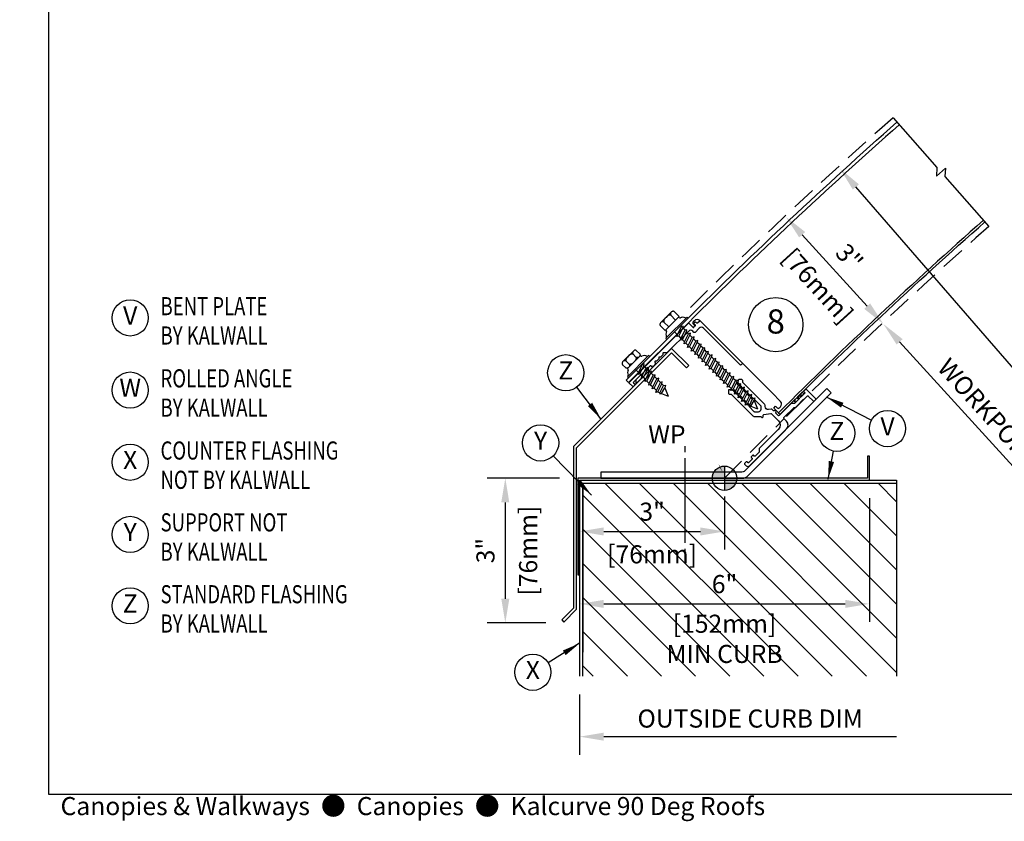
# Model space of a CAD drawing. Units: inches. Extents: x -24 to 80, y 0 to 45.
# Drawn here: x 0 to 21, y 0 to 17 of the extents above; entities that cross this region are included whole.
import ezdxf
from ezdxf.enums import TextEntityAlignment as Align

# ---------------------------------------------------------------- set-up
doc = ezdxf.new("R2010")
doc.units = ezdxf.units.IN
doc.header["$MEASUREMENT"] = 0
doc.linetypes.add('DASHED', pattern=[0.75, 0.5, -0.25])
for name, color, linetype in [('CONDITION', 134, 'Continuous'), ('DASHED', 103, 'DASHED'), ('DETAILS', 1, 'Continuous'), ('HATCH', 96, 'Continuous'), ('TAG', 120, 'Continuous'), ('TEXT', 30, 'Continuous')]:
    doc.layers.add(name, color=color, linetype=linetype)
doc.layers.add('FORMAT', color=252, linetype='Continuous', plot=False)
doc.styles.add('ARIAL', font='arial.ttf')
doc.styles.add('ROMAND', font='romand')
doc.styles.add('ROMANS', font='romans')
doc.dimstyles.new('ARCHITECTURAL', dxfattribs={"dimscale": 4, "dimtxt": 0.09375, "dimasz": 0.125, "dimexe": 0.09375, "dimexo": 0.09375, "dimgap": 0.046875, "dimtad": 1, "dimdec": 4, "dimzin": 7, "dimdsep": 46, "dimlunit": 4, "dimtxsty": 'ROMANS', "dimcen": 0, "dimclrd": 40, "dimclre": 40, "dimclrt": 256, "dimadec": 0, "dimazin": 0, "dimtfac": 1, "dimtdec": 4, "dimtofl": 0, "dimtmove": 0, "dimatfit": 3, "dimfxl": 1, "dimfrac": 2, "dimtolj": 1, "dimtzin": 7, "dimarcsym": 0})
doc.dimstyles.new('METRIC', dxfattribs={"dimscale": 4, "dimtxt": 0.09375, "dimasz": 0.125, "dimexe": 0.09375, "dimexo": 0.09375, "dimgap": 0.046875, "dimtad": 1, "dimdec": 4, "dimzin": 7, "dimdsep": 46, "dimlunit": 4, "dimtxsty": 'ROMANS', "dimcen": 0, "dimclrd": 40, "dimclre": 40, "dimclrt": 256, "dimadec": 0, "dimazin": 0, "dimtfac": 1, "dimtdec": 4, "dimtofl": 0, "dimtmove": 0, "dimatfit": 3, "dimfxl": 1, "dimfrac": 2, "dimtolj": 1, "dimtzin": 7, "dimarcsym": 0})

# ---------------------------------------------------------------- blocks, each defined once
blk = doc.blocks.new('KALWALLFORMAT')
at = {"layer": 'FORMAT', "char_height": 1.125, "attachment_point": 4, "style": 'ROMANS'}
for insert in [(-5.95, 11.134), (20.078, 9.2)]:
    blk.add_mtext('\\A1;', dxfattribs=dict(at, insert=insert))
blk = doc.blocks.new('*D41')
at = {"layer": 'DEFPOINTS', "color": 0, "transparency": 16777216}
for p in [(12, 7.5), (18, 7.5), (18, 4.938)]:
    blk.add_point(p, dxfattribs=at)
at = {"layer": 'TEXT', "color": 40, "lineweight": -2, "transparency": 16777216}
for p, q in [((12, 7.125), (12, 4.563)), ((18, 7.125), (18, 4.563)), ((12.5, 4.938), (17.5, 4.938))]:
    blk.add_line(p, q, dxfattribs=at)
at = {"layer": 'TEXT', "color": 40, "transparency": 16777216}
for points in [[(12.5, 5.021), (12.5, 4.854), (12, 4.938)], [(17.5, 5.021), (17.5, 4.854), (18, 4.938)]]:
    blk.add_solid(points, dxfattribs=at)
at = {"layer": 'TEXT', "transparency": 16777216, "char_height": 0.375, "attachment_point": 5, "style": 'ROMANS'}
for s, insert in [('\\A1;6"', (15, 5.348)), ('\\A1;[152mm]\\PMIN CURB', (15, 4.214))]:
    blk.add_mtext(s, dxfattribs=dict(at, insert=insert))
blk = doc.blocks.new('*D42')
at = {"layer": 'DEFPOINTS', "color": 0, "transparency": 16777216}
for p in [(12, 3.438), (18.562, 3.438), (18.562, 2.188)]:
    blk.add_point(p, dxfattribs=at)
at = {"layer": 'TEXT', "color": 40, "lineweight": -2, "transparency": 16777216}
for p, q in [((12, 3.063), (12, 1.813)), ((12.5, 2.188), (18.562, 2.188))]:
    blk.add_line(p, q, dxfattribs=at)
at = {"layer": 'TEXT', "color": 40, "transparency": 16777216}
blk.add_solid([(12.5, 2.271), (12.5, 2.104), (12, 2.188)], dxfattribs=at)
at = {"layer": 'TEXT', "transparency": 16777216, "insert": (15.531, 2.563), "char_height": 0.375, "attachment_point": 5, "style": 'ROMANS'}
blk.add_mtext('\\A1;OUTSIDE CURB DIM', dxfattribs=at)
blk = doc.blocks.new('_NONE')
at = {"color": 0, "linetype": 'ByBlock'}
blk.add_circle((0, 0), 0.25, dxfattribs=at)
blk = doc.blocks.new('*D38')
at = {"layer": 'DEFPOINTS', "color": 0, "transparency": 16777216}
for p in [(12, 7.5), (15, 7.54), (15, 6.438)]:
    blk.add_point(p, dxfattribs=at)
at = {"layer": 'TEXT', "color": 40, "lineweight": -2, "transparency": 16777216}
for p, q in [((15, 7.165), (15, 6.063)), ((12, 7.125), (12, 6.063)), ((12.5, 6.438), (14.5, 6.438))]:
    blk.add_line(p, q, dxfattribs=at)
at = {"layer": 'TEXT', "color": 40, "transparency": 16777216}
for points in [[(12.5, 6.521), (12.5, 6.354), (12, 6.438)], [(14.5, 6.521), (14.5, 6.354), (15, 6.438)]]:
    blk.add_solid(points, dxfattribs=at)
at = {"layer": 'TEXT', "transparency": 16777216, "char_height": 0.375, "attachment_point": 5, "style": 'ROMANS'}
for s, insert in [('\\A1;3"', (13.5, 6.848)), ('\\A1;[76mm]', (13.5, 5.964))]:
    blk.add_mtext(s, dxfattribs=dict(at, insert=insert))
blk = doc.blocks.new('*D39')
at = {"layer": 'DEFPOINTS', "color": 0, "transparency": 16777216}
for p in [(11.96, 7.54), (10.46, 4.543), (11.676, 4.543)]:
    blk.add_point(p, dxfattribs=at)
at = {"layer": 'TEXT', "color": 40, "lineweight": -2, "transparency": 16777216}
for p, q in [((11.585, 7.54), (10.085, 7.54)), ((10.46, 7.04), (10.46, 5.043)), ((11.301, 4.543), (10.085, 4.543))]:
    blk.add_line(p, q, dxfattribs=at)
at = {"layer": 'TEXT', "color": 40, "transparency": 16777216}
for points in [[(10.377, 7.04), (10.543, 7.04), (10.46, 7.54)], [(10.377, 5.043), (10.543, 5.043), (10.46, 4.543)]]:
    blk.add_solid(points, dxfattribs=at)
at = {"layer": 'TEXT', "transparency": 16777216, "char_height": 0.375, "attachment_point": 5, "rotation": 90, "style": 'ROMANS'}
for s, insert in [('\\A1;[76mm]', (10.933, 6.041)), ('\\A1;3"', (10.049, 6.041))]:
    blk.add_mtext(s, dxfattribs=dict(at, insert=insert))
blk = doc.blocks.new('TARGET')
at = {"linetype": 'Continuous'}
h = blk.add_hatch(color=225, dxfattribs=at)
h.paths.add_polyline_path([(0, 0), (0, 0.168, 0.414214), (-0.168, 0)])
h.paths.add_polyline_path([(0.168, 0), (0, 0), (0, -0.168, 0.414214)])
for p, q in [((0, 0.168), (0, -0.168)), ((-0.168, 0), (0.168, 0))]:
    blk.add_line(p, q)
blk.add_circle((0, 0), 0.168)
blk = doc.blocks.new('WPLEAD_R')
at = {"style": 'ROMAND'}
blk.add_text('WP', height=0.125, dxfattribs=at).set_placement((0, 0), align=Align.MIDDLE_RIGHT)
blk = doc.blocks.new('*D40')
at = {"layer": 'DEFPOINTS', "color": 0, "transparency": 16777216}
for p in [(16.271, 12.954), (18.29, 10.735), (18.29, 10.735)]:
    blk.add_point(p, dxfattribs=at)
at = {"layer": 'TEXT', "color": 40, "lineweight": -2, "transparency": 16777216}
blk.add_line((16.608, 12.584), (17.954, 11.105), dxfattribs=at)
at = {"layer": 'TEXT', "color": 40, "transparency": 16777216}
for points in [[(16.67, 12.641), (16.546, 12.528), (16.271, 12.954)], [(18.015, 11.161), (17.892, 11.049), (18.29, 10.735)]]:
    blk.add_solid(points, dxfattribs=at)
at = {"layer": 'TEXT', "transparency": 16777216, "char_height": 0.375, "attachment_point": 5, "rotation": 312.2856, "style": 'ROMANS'}
for s, insert in [('\\A1;[76mm]', (16.931, 11.526)), ('\\A1;3"', (17.585, 12.121))]:
    blk.add_mtext(s, dxfattribs=dict(at, insert=insert))
blk = doc.blocks.new('fastener3')
for p, q in [((0, 1.125), (0, 1)), ((0, 0.875), (0, -0.875)), ((0, -1), (0, -1.125))]:
    blk.add_line(p, q)
blk = doc.blocks.new('14FOAM')
at = {"linetype": 'Continuous'}
for p, q in [((-0.25, 0.0058), (-0.2058, 0.05)), ((-0.25, 0.05), (-0.25, 0)), ((0, 0.05), (-0.25, 0.05)), ((-0.25, 0), (0, 0)), ((-0.11742, 0.05), (-0.16742, 0)), ((-0.07902, 0), (-0.02902, 0.05)), ((0, 0), (0, 0.05))]:
    blk.add_line(p, q, dxfattribs=at)
blk = doc.blocks.new('12FOAM')
at = {"linetype": 'Continuous'}
for p, q in [((0, -0.06), (0, 0)), ((0, 0), (0.5, 0)), ((0.5, -0.06), (0, -0.06)), ((0.028, -0.06), (0.088, 0)), ((0.265, 0), (0.205, -0.06)), ((0.382, -0.06), (0.442, 0)), ((0.5, 0), (0.5, -0.06))]:
    blk.add_line(p, q, dxfattribs=at)
blk = doc.blocks.new('KCPanel134Lap')
for points in [[(-1.12, 5.985, 0.015629), (-1.307, 0), (-1.307, -1.751), (-1.377, -1.751), (-1.377, 0, -0.015629), (-1.19, 5.989)], [(1.514, 5.82, 0.015629), (1.332, 0), (1.377, 0, -0.015629), (1.559, 5.817)]]:
    blk.add_lwpolyline(points, format="xyb")
blk.add_lwpolyline([(-1.312, 5.997), (0.06, 5.911), (0.177, 5.779), (0.192, 6.028), (0.309, 5.896), (1.682, 5.81)])
at = {"linetype": 'Continuous'}
blk.add_lwpolyline([(1.332, 0), (1.194, 0), (1.194, 0.052), (1.243, 0.052, 0.414214), (1.273, 0.082), (1.273, 0.116, 0.408369), (1.197, 0.194), (0.945, 0.199), (-0.92, 0.199), (-1.172, 0.194, 0.408369), (-1.248, 0.116), (-1.248, 0.082, 0.414214), (-1.218, 0.052), (-1.169, 0.052), (-1.169, 0), (-1.307, 0)], format="xyb", dxfattribs=at)
blk.add_lwpolyline([(-1.169, 0.149), (-1.169, 0.184, -0.414214), (-1.154, 0.199), (0.066, 0.199, -0.414214), (0.081, 0.184), (0.081, 0.154, -0.414214), (0.066, 0.139), (-1.009, 0.139, 0.414214), (-1.069, 0.079), (-1.069, -0.046, -0.414214), (-1.084, -0.061), (-1.119, -0.061, 0.414214), (-1.179, -0.121), (-1.179, -0.748, -0.19967), (-1.181, -0.753), (-1.234, -0.808, 0.407089), (-1.233, -0.82), (-1.211, -0.842, -0.198912), (-1.209, -0.847), (-1.209, -0.906, -0.198912), (-1.211, -0.911), (-1.233, -0.933, 0.414214), (-1.233, -0.945), (-1.211, -0.967, -0.198912), (-1.209, -0.972), (-1.209, -1.031, -0.198912), (-1.211, -1.036), (-1.229, -1.054, 0.27218), (-1.231, -1.062, 0.27218), (-1.225, -1.068, -0.839481), (-1.232, -1.186, 0.380082), (-1.239, -1.194), (-1.239, -1.675, 0.414214), (-1.224, -1.69), (-1.189, -1.69, -0.414214), (-1.179, -1.7), (-1.179, -1.74, -0.414214), (-1.189, -1.75), (-1.299, -1.75), (-1.299, -0.016, -0.414214), (-1.284, -0.001), (-1.169, -0.001, 0.792677), (-1.165, 0.018, -0.284915), (-1.169, 0.025), (-1.169, 0.041, -0.284915), (-1.165, 0.048, 0.792677), (-1.169, 0.067), (-1.204, 0.067, -0.414214), (-1.219, 0.082), (-1.219, 0.102, -0.414214), (-1.204, 0.117), (-1.199, 0.117, 0.415071), (-1.169, 0.147)], format="xyb", close=True)
at = {"rotation": 90}
blk.add_blockref('12FOAM', (-1.239, -1.684), dxfattribs=at)
blk = doc.blocks.new('1SHSCREW')
at = {"linetype": 'Continuous'}
for p, q in [((-0.205, 0.277), (-0.205, 0.193)), ((0.153, 0.32), (-0.153, 0.32)), ((-0.102, 0.277), (-0.102, 0.193)), ((0.102, 0.277), (0.102, 0.193)), ((0.204, 0.193), (0.204, 0.277)), ((-0.312, 0.031), (-0.312, 0)), ((-0.3, 0.031), (-0.312, 0.031)), ((-0.312, 0), (0.312, 0)), ((0.3, 0.031), (-0.3, 0.031)), ((-0.188, 0.15), (-0.188, 0.143)), ((0.188, 0.15), (-0.188, 0.15)), ((-0.153, 0.15), (0.153, 0.15)), ((-0.089, -0.002), (-0.082, 0)), ((0.188, 0.143), (0.188, 0.15)), ((0.312, 0.031), (0.3, 0.031)), ((0.312, 0), (0.312, 0.031)), ((-0.124, -0.088), (-0.089, -0.067)), ((-0.089, -0.108), (-0.124, -0.088)), ((-0.124, -0.193), (-0.089, -0.173)), ((-0.089, -0.213), (-0.124, -0.193)), ((-0.089, -0.002), (-0.093, 0)), ((-0.089, -0.002), (-0.089, -0.067)), ((-0.089, -0.067), (0.089, -0.008)), ((-0.089, -0.108), (0.089, -0.048)), ((-0.089, -0.108), (-0.089, -0.173)), ((-0.089, -0.173), (0.089, -0.113)), ((-0.089, -0.213), (0.089, -0.154)), ((0.089, -0.008), (0.089, 0)), ((0.124, -0.028), (0.089, -0.008)), ((0.089, -0.048), (0.124, -0.028)), ((0.089, -0.113), (0.089, -0.048)), ((0.124, -0.134), (0.089, -0.113)), ((0.089, -0.154), (0.124, -0.134)), ((0.089, -0.219), (0.089, -0.154)), ((-0.124, -0.299), (-0.089, -0.278)), ((-0.089, -0.319), (-0.124, -0.299)), ((-0.124, -0.404), (-0.089, -0.384)), ((-0.089, -0.424), (-0.124, -0.404)), ((-0.089, -0.213), (-0.089, -0.278)), ((-0.089, -0.278), (0.089, -0.219)), ((-0.089, -0.319), (0.089, -0.259)), ((-0.089, -0.319), (-0.089, -0.384)), ((-0.089, -0.384), (0.089, -0.324)), ((-0.089, -0.424), (0.089, -0.365)), ((0.124, -0.239), (0.089, -0.219)), ((0.089, -0.259), (0.124, -0.239)), ((0.089, -0.324), (0.089, -0.259)), ((0.124, -0.344), (0.089, -0.324)), ((0.089, -0.365), (0.124, -0.344)), ((0.089, -0.43), (0.089, -0.365)), ((-0.124, -0.509), (-0.089, -0.489)), ((-0.089, -0.53), (-0.124, -0.509)), ((-0.124, -0.615), (-0.089, -0.595)), ((-0.089, -0.424), (-0.089, -0.489)), ((-0.089, -0.489), (0.089, -0.43)), ((-0.089, -0.53), (0.089, -0.47)), ((-0.089, -0.53), (-0.089, -0.595)), ((-0.089, -0.595), (0.089, -0.535)), ((-0.089, -0.635), (0.089, -0.576)), ((0.124, -0.45), (0.089, -0.43)), ((0.089, -0.47), (0.124, -0.45)), ((0.089, -0.535), (0.089, -0.47)), ((0.124, -0.555), (0.089, -0.535)), ((0.089, -0.576), (0.124, -0.555)), ((0.089, -0.628), (0.089, -0.576)), ((-0.089, -0.635), (-0.124, -0.615)), ((-0.07, -0.681), (-0.091, -0.694)), ((-0.091, -0.694), (-0.056, -0.714)), ((-0.089, -0.635), (-0.07, -0.681)), ((-0.089, -0.635), (-0.089, -0.635)), ((-0.07, -0.681), (0.089, -0.628)), ((-0.056, -0.714), (0.071, -0.679)), ((-0.056, -0.714), (0, -0.85)), ((0.071, -0.679), (0, -0.85)), ((0.124, -0.648), (0.071, -0.679)), ((0.089, -0.628), (0.124, -0.648))]:
    blk.add_line(p, q, dxfattribs=at)
for points in [[(-0.102, 0.277, 0.115619), (-0.106, 0.293, 0.104014), (-0.117, 0.307, 0.090939), (-0.133, 0.317, 0.083452), (-0.153, 0.32, 0.083452), (-0.173, 0.317, 0.090939), (-0.19, 0.307, 0.104014), (-0.201, 0.293, 0.115619), (-0.205, 0.277, 0.115619)], [(0.102, 0.277, 0.197891), (0.097, 0.291, 0.09878), (0.072, 0.307, 0.056122), (0.042, 0.316, 0.042835), (0, 0.32, 0.042835), (-0.042, 0.316, 0.056122), (-0.072, 0.307, 0.09878), (-0.097, 0.291, 0.197891), (-0.102, 0.277, 0.197891)], [(0.204, 0.277, 0.115619), (0.201, 0.293, 0.104014), (0.19, 0.307, 0.090939), (0.173, 0.317, 0.083452), (0.153, 0.32, 0.083452), (0.133, 0.317, 0.090939), (0.117, 0.307, 0.104014), (0.106, 0.293, 0.115619), (0.102, 0.277, 0.115619)], [(-0.102, 0.193, -0.115619), (-0.106, 0.177, -0.104014), (-0.117, 0.163, -0.090939), (-0.133, 0.153, -0.083452), (-0.153, 0.15, -0.083452), (-0.173, 0.153, -0.090939), (-0.19, 0.163, -0.104014), (-0.201, 0.177, -0.115619), (-0.205, 0.193, -0.115619)], [(0.102, 0.193, -0.197891), (0.097, 0.179, -0.09878), (0.072, 0.163, -0.056122), (0.042, 0.154, -0.042835), (0, 0.15, -0.042835), (-0.042, 0.154, -0.056122), (-0.072, 0.163, -0.09878), (-0.097, 0.179, -0.197891), (-0.102, 0.193, -0.197891)], [(0.204, 0.193, -0.115619), (0.201, 0.177, -0.104014), (0.19, 0.163, -0.090939), (0.173, 0.153, -0.083452), (0.153, 0.15, -0.083452), (0.133, 0.153, -0.090939), (0.117, 0.163, -0.104014), (0.106, 0.177, -0.115619), (0.102, 0.193, -0.115619)]]:
    blk.add_lwpolyline(points, format="xyb")
for centre, radius, start, end in [((-0.3, 0.056), 0.025, 270, 339.282), ((-0.159, 0.003), 0.125, 110.716, 159.284), ((-0.213, 0.143), 0.025, 290.714, 0), ((0.213, 0.143), 0.025, 180, 249.286), ((0.159, 0.003), 0.125, 20.7156, 69.2844), ((0.3, 0.056), 0.025, 200.718, 270)]:
    blk.add_arc(centre, radius, start, end, dxfattribs=at)
blk = doc.blocks.new('238SHSCREW')
at = {"linetype": 'Continuous'}
for p, q in [((-0.204, 0.294), (-0.204, 0.156)), ((0.153, 0.336), (-0.153, 0.336)), ((-0.102, 0.294), (-0.102, 0.156)), ((0.102, 0.294), (0.102, 0.156)), ((0.204, 0.156), (0.204, 0.294)), ((-0.312, 0.031), (-0.312, 0)), ((-0.3, 0.031), (-0.312, 0.031)), ((-0.312, 0), (0.312, 0)), ((0.3, 0.031), (-0.3, 0.031)), ((-0.204, 0.156), (0.204, 0.156)), ((-0.188, 0.156), (-0.188, 0.143)), ((-0.089, 0), (-0.089, -0.085)), ((0.089, -0.025), (0.089, 0)), ((0.188, 0.143), (0.188, 0.156)), ((0.312, 0.031), (0.3, 0.031)), ((0.312, 0), (0.312, 0.031)), ((-0.124, -0.105), (-0.089, -0.085)), ((-0.089, -0.125), (-0.124, -0.105)), ((-0.124, -0.211), (-0.089, -0.19)), ((-0.089, -0.085), (0.089, -0.025)), ((-0.089, -0.125), (0.089, -0.066)), ((-0.089, -0.125), (-0.089, -0.19)), ((-0.089, -0.19), (0.089, -0.131)), ((-0.089, -0.231), (0.089, -0.171)), ((0.124, -0.046), (0.089, -0.025)), ((0.089, -0.066), (0.124, -0.046)), ((0.089, -0.131), (0.089, -0.066)), ((0.124, -0.151), (0.089, -0.131)), ((0.089, -0.171), (0.124, -0.151)), ((0.089, -0.236), (0.089, -0.171)), ((-0.089, -0.231), (-0.124, -0.211)), ((-0.124, -0.316), (-0.089, -0.296)), ((-0.089, -0.336), (-0.124, -0.316)), ((-0.124, -0.421), (-0.089, -0.401)), ((-0.089, -0.231), (-0.089, -0.296)), ((-0.089, -0.296), (0.089, -0.236)), ((-0.089, -0.336), (0.089, -0.277)), ((-0.089, -0.336), (-0.089, -0.401)), ((-0.089, -0.401), (0.089, -0.342)), ((-0.089, -0.442), (0.089, -0.382)), ((0.124, -0.256), (0.089, -0.236)), ((0.089, -0.277), (0.124, -0.256)), ((0.089, -0.342), (0.089, -0.277)), ((0.124, -0.362), (0.089, -0.342)), ((0.089, -0.382), (0.124, -0.362)), ((0.089, -0.447), (0.089, -0.382)), ((-0.089, -0.442), (-0.124, -0.421)), ((-0.124, -0.527), (-0.089, -0.507)), ((-0.089, -0.547), (-0.124, -0.527)), ((-0.089, -0.442), (-0.089, -0.507)), ((-0.089, -0.507), (0.089, -0.447)), ((-0.089, -0.547), (0.089, -0.488)), ((-0.089, -0.547), (-0.089, -0.612)), ((-0.089, -0.612), (0.089, -0.553)), ((-0.089, -0.653), (0.089, -0.593)), ((0.124, -0.467), (0.089, -0.447)), ((0.089, -0.488), (0.124, -0.467)), ((0.089, -0.553), (0.089, -0.488)), ((0.124, -0.573), (0.089, -0.553)), ((0.089, -0.593), (0.124, -0.573)), ((0.089, -0.658), (0.089, -0.593)), ((-0.124, -0.632), (-0.089, -0.612)), ((-0.089, -0.653), (-0.124, -0.632)), ((-0.124, -0.738), (-0.089, -0.718)), ((-0.089, -0.758), (-0.124, -0.738)), ((-0.089, -0.653), (-0.089, -0.718)), ((-0.089, -0.718), (0.089, -0.658)), ((-0.089, -0.758), (0.089, -0.698)), ((-0.089, -0.758), (-0.089, -0.823)), ((-0.089, -0.823), (0.089, -0.763)), ((-0.089, -0.863), (0.089, -0.804)), ((0.124, -0.678), (0.089, -0.658)), ((0.089, -0.698), (0.124, -0.678)), ((0.089, -0.763), (0.089, -0.698)), ((0.124, -0.784), (0.089, -0.763)), ((0.089, -0.804), (0.124, -0.784)), ((0.089, -0.869), (0.089, -0.804)), ((-0.124, -0.843), (-0.089, -0.823)), ((-0.089, -0.863), (-0.124, -0.843)), ((-0.124, -0.949), (-0.089, -0.928)), ((-0.089, -0.969), (-0.124, -0.949)), ((-0.089, -0.863), (-0.089, -0.928)), ((-0.089, -0.928), (0.089, -0.869)), ((-0.089, -0.969), (0.089, -0.909)), ((-0.089, -0.969), (-0.089, -1.034)), ((-0.089, -1.034), (0.089, -0.974)), ((-0.089, -1.074), (0.089, -1.015)), ((0.124, -0.889), (0.089, -0.869)), ((0.089, -0.909), (0.124, -0.889)), ((0.089, -0.974), (0.089, -0.909)), ((0.124, -0.995), (0.089, -0.974)), ((0.089, -1.015), (0.124, -0.995)), ((0.089, -1.08), (0.089, -1.015)), ((-0.124, -1.054), (-0.089, -1.034)), ((-0.089, -1.074), (-0.124, -1.054)), ((-0.124, -1.16), (-0.089, -1.139)), ((-0.089, -1.18), (-0.124, -1.16)), ((-0.089, -1.074), (-0.089, -1.139)), ((-0.089, -1.139), (0.089, -1.08)), ((-0.089, -1.18), (0.089, -1.12)), ((-0.089, -1.18), (-0.089, -1.245)), ((-0.089, -1.245), (0.089, -1.185)), ((0.124, -1.1), (0.089, -1.08)), ((0.089, -1.12), (0.124, -1.1)), ((0.089, -1.185), (0.089, -1.12)), ((0.124, -1.205), (0.089, -1.185)), ((0.089, -1.226), (0.124, -1.205)), ((-0.124, -1.265), (-0.089, -1.245)), ((-0.089, -1.285), (-0.124, -1.265)), ((-0.124, -1.371), (-0.089, -1.35)), ((-0.089, -1.391), (-0.124, -1.371)), ((-0.089, -1.285), (0.089, -1.226)), ((-0.089, -1.285), (-0.089, -1.35)), ((-0.089, -1.35), (0.089, -1.291)), ((-0.089, -1.391), (0.089, -1.331)), ((-0.089, -1.391), (-0.089, -1.456)), ((-0.089, -1.456), (0.089, -1.396)), ((0.089, -1.291), (0.089, -1.226)), ((0.124, -1.311), (0.089, -1.291)), ((0.089, -1.331), (0.124, -1.311)), ((0.089, -1.396), (0.089, -1.331)), ((0.124, -1.416), (0.089, -1.396)), ((0.089, -1.437), (0.124, -1.416)), ((-0.124, -1.476), (-0.089, -1.456)), ((-0.089, -1.496), (-0.124, -1.476)), ((-0.124, -1.581), (-0.089, -1.561)), ((-0.089, -1.602), (-0.124, -1.581)), ((-0.089, -1.496), (0.089, -1.437)), ((-0.089, -1.496), (-0.089, -1.561)), ((-0.089, -1.561), (0.089, -1.502)), ((-0.089, -1.602), (0.089, -1.542)), ((-0.089, -1.602), (-0.089, -1.667)), ((-0.089, -1.667), (0.089, -1.607)), ((0.089, -1.502), (0.089, -1.437)), ((0.124, -1.522), (0.089, -1.502)), ((0.089, -1.542), (0.124, -1.522)), ((0.089, -1.607), (0.089, -1.542)), ((0.124, -1.627), (0.089, -1.607)), ((0.089, -1.647), (0.124, -1.627)), ((-0.124, -1.687), (-0.089, -1.667)), ((-0.089, -1.707), (-0.124, -1.687)), ((-0.124, -1.792), (-0.089, -1.772)), ((-0.089, -1.813), (-0.124, -1.792)), ((-0.089, -1.707), (0.089, -1.647)), ((-0.089, -1.707), (-0.089, -1.772)), ((-0.089, -1.772), (0.089, -1.713)), ((-0.089, -1.813), (0.089, -1.753)), ((-0.089, -1.813), (-0.089, -1.878)), ((-0.089, -1.878), (0.089, -1.818)), ((0.089, -1.713), (0.089, -1.647)), ((0.124, -1.733), (0.089, -1.713)), ((0.089, -1.753), (0.124, -1.733)), ((0.089, -1.818), (0.089, -1.753)), ((0.124, -1.838), (0.089, -1.818)), ((-0.124, -1.898), (-0.089, -1.878)), ((-0.089, -1.918), (-0.124, -1.898)), ((-0.124, -2.003), (-0.089, -1.983)), ((-0.089, -2.023), (-0.124, -2.003)), ((-0.089, -1.918), (0.089, -1.858)), ((-0.089, -1.918), (-0.089, -1.983)), ((-0.089, -1.983), (0.089, -1.923)), ((-0.089, -2.023), (0.089, -1.964)), ((-0.089, -2.023), (-0.089, -2.088)), ((-0.089, -2.088), (0.089, -2.029)), ((0.089, -1.858), (0.124, -1.838)), ((0.089, -1.923), (0.089, -1.858)), ((0.124, -1.944), (0.089, -1.923)), ((0.089, -1.964), (0.124, -1.944)), ((0.089, -2.029), (0.089, -1.964)), ((0.124, -2.049), (0.089, -2.029)), ((-0.124, -2.109), (-0.089, -2.088)), ((-0.089, -2.129), (-0.124, -2.109)), ((-0.07, -2.175), (-0.091, -2.188)), ((-0.091, -2.188), (-0.056, -2.208)), ((-0.089, -2.129), (0.089, -2.069)), ((-0.089, -2.129), (-0.07, -2.175)), ((-0.089, -2.129), (-0.089, -2.129)), ((-0.07, -2.175), (0.089, -2.122)), ((-0.056, -2.208), (0.071, -2.173)), ((-0.056, -2.208), (0, -2.344)), ((0.071, -2.173), (0, -2.344)), ((0.124, -2.142), (0.071, -2.173)), ((0.089, -2.069), (0.124, -2.049)), ((0.089, -2.122), (0.089, -2.069)), ((0.089, -2.122), (0.124, -2.142))]:
    blk.add_line(p, q, dxfattribs=at)
for points in [[(-0.102, 0.294, 0.115619), (-0.106, 0.309, 0.104014), (-0.117, 0.324, 0.090939), (-0.133, 0.333, 0.083452), (-0.153, 0.336, 0.083452), (-0.173, 0.333, 0.090939), (-0.19, 0.324, 0.104014), (-0.201, 0.309, 0.115619), (-0.204, 0.294, 0.115619)], [(0.102, 0.294, 0.197891), (0.097, 0.307, 0.09878), (0.072, 0.324, 0.056122), (0.042, 0.333, 0.042835), (0, 0.336, 0.042835), (-0.042, 0.333, 0.056122), (-0.072, 0.324, 0.09878), (-0.097, 0.307, 0.197891), (-0.102, 0.294, 0.197891)], [(0.204, 0.294, 0.115619), (0.201, 0.309, 0.104014), (0.19, 0.324, 0.090939), (0.173, 0.333, 0.083452), (0.153, 0.336, 0.083452), (0.133, 0.333, 0.090939), (0.117, 0.324, 0.104014), (0.106, 0.309, 0.115619), (0.102, 0.294, 0.115619)]]:
    blk.add_lwpolyline(points, format="xyb")
for centre, radius, start, end in [((-0.3, 0.056), 0.025, 270, 339.282), ((-0.159, 0.003), 0.125, 110.716, 159.284), ((-0.213, 0.143), 0.025, 290.714, 0), ((0.213, 0.143), 0.025, 180, 249.286), ((0.159, 0.003), 0.125, 20.7156, 69.2844), ((0.3, 0.056), 0.025, 200.718, 270)]:
    blk.add_arc(centre, radius, start, end, dxfattribs=at)
blk = doc.blocks.new('90KC8')
for points in [[(2.214, 2.329), (2.258, 2.373), (1.905, 2.726), (-0.125, 0.697), (-0.125, -2.648), (-0.372, -2.894), (-0.328, -2.939), (-0.063, -2.673), (-0.063, 0.671), (1.905, 2.638)], [(-0.04, -1.96), (0, -1.96), (0, 0), (6, 0), (6, 0.5), (5.96, 0.5), (5.96, 0.04), (-0.04, 0.04)]]:
    blk.add_lwpolyline(points, close=True)
for points in [[(3.261, 1.995, 0.322823), (3.263, 1.986), (3.283, 1.965, 0.322823), (3.292, 1.964), (3.31, 1.973, -0.322823), (3.319, 1.971), (3.339, 1.951, -0.322823), (3.341, 1.942), (3.332, 1.924, 0.322823), (3.333, 1.915), (3.354, 1.895, 0.322823), (3.363, 1.893), (3.381, 1.902, -0.322823), (3.39, 1.901), (3.41, 1.881, -0.322823), (3.412, 1.871), (3.403, 1.853, 0.322823), (3.404, 1.844), (3.424, 1.824, 0.322823), (3.434, 1.822), (3.452, 1.831, -0.322823), (3.461, 1.83), (3.481, 1.81, -0.322823), (3.482, 1.801), (3.473, 1.783, 0.322823), (3.475, 1.773), (3.495, 1.753, 0.322823), (3.504, 1.752), (3.522, 1.761, -0.322823), (3.531, 1.759), (3.552, 1.739, -0.322823), (3.553, 1.73), (3.544, 1.712, 0.322823), (3.546, 1.703), (3.566, 1.683, 0.322823), (3.575, 1.681), (3.593, 1.69, -0.322823), (3.602, 1.689), (3.745, 1.546, -0.198912), (3.75, 1.535), (3.75, 1.463, -0.424171), (3.699, 1.412), (3.626, 1.412, -0.198912), (3.616, 1.416), (3.508, 1.524, -0.322823), (3.507, 1.533), (3.516, 1.551, 0.322823), (3.514, 1.56), (3.494, 1.58, 0.322823), (3.485, 1.582), (3.467, 1.573, -0.322823), (3.458, 1.574), (3.437, 1.594, -0.322823), (3.436, 1.604), (3.445, 1.622, 0.322823), (3.443, 1.631), (3.423, 1.651, 0.322823), (3.414, 1.653), (3.396, 1.644, -0.322823), (3.387, 1.645), (3.367, 1.665, -0.322823), (3.365, 1.674), (3.374, 1.692, 0.322823), (3.373, 1.702), (3.353, 1.722, 0.322823), (3.343, 1.723), (3.325, 1.714, -0.322823), (3.316, 1.716), (3.296, 1.736, -0.322823), (3.295, 1.745), (3.303, 1.763, 0.322823), (3.302, 1.772), (3.282, 1.792, 0.322823), (3.273, 1.794), (3.255, 1.785, -0.322823), (3.245, 1.786), (3.225, 1.807, -0.322823), (3.224, 1.816), (3.233, 1.834, 0.322823), (3.231, 1.843), (3.211, 1.863, 0.322823), (3.202, 1.865), (3.184, 1.856, -0.322823), (3.175, 1.857), (3.16, 1.872, 0.198912), (3.154, 1.874), (3.095, 1.874, 0.414214), (3.08, 1.859), (3.08, 1.807, 0.524546), (3.123, 1.782, -0.317837), (3.14, 1.779), (3.588, 1.331, 0.198912), (3.609, 1.322), (3.746, 1.322, -0.198912), (3.756, 1.317), (3.768, 1.306, 0.618819), (3.797, 1.315), (3.801, 1.347, -0.334595), (3.814, 1.36), (3.96, 1.381, -0.235469), (3.973, 1.376), (4.119, 1.231, -0.409497), (4.12, 1.055), (4.12, 1.041), (4.106, 1.041), (3.72, 0.655, 0.198912), (3.716, 0.644), (3.716, 0.586, -0.198912), (3.711, 0.576), (3.636, 0.5, -0.414214), (3.615, 0.5), (3.599, 0.516, 0.414214), (3.585, 0.516), (3.553, 0.484, 0.414214), (3.553, 0.47), (3.569, 0.454, -0.414214), (3.569, 0.433), (3.502, 0.366, -0.414214), (3.48, 0.366), (3.465, 0.381, 0.414214), (3.451, 0.381), (3.415, 0.346, 0.414214), (3.415, 0.332), (3.449, 0.299, 0.414214), (3.519, 0.299), (4.284, 1.064, 0.414214), (4.284, 1.219), (4.228, 1.276, -0.414214), (4.228, 1.297), (4.432, 1.501, -0.198912), (4.443, 1.505), (4.473, 1.505, 0.198912), (4.483, 1.51), (4.714, 1.741, -0.414214), (4.735, 1.741), (4.842, 1.635, 0.414214), (4.856, 1.635), (4.891, 1.67, 0.414214), (4.891, 1.684), (4.695, 1.88, 0.414214), (4.674, 1.88), (4.646, 1.852, 0.414214), (4.646, 1.831), (4.658, 1.819, -0.414214), (4.658, 1.798), (4.591, 1.73, -0.414214), (4.569, 1.73), (4.557, 1.742, 0.414214), (4.536, 1.742), (4.511, 1.718, 0.414214), (4.511, 1.696), (4.523, 1.684, -0.414214), (4.523, 1.663), (4.45, 1.59, -0.198912), (4.439, 1.585), (4.381, 1.585, 0.198912), (4.37, 1.581), (4.13, 1.34, -0.414214), (4.108, 1.34), (4.068, 1.381, -0.317837), (4.065, 1.398, 0.707107), (4.025, 1.438, -0.317837), (4.008, 1.441), (3.98, 1.468, 0.235469), (3.967, 1.473), (3.908, 1.464, -0.455726), (3.84, 1.524), (3.84, 1.552, 0.198912), (3.831, 1.573), (3.382, 2.022, -0.317837), (3.379, 2.039, 0.524546), (3.355, 2.082), (3.299, 2.082, 0.351524), (3.284, 2.07), (3.273, 2.018)], [(0.437, 0.04), (3.36, 0.04, 0.198912), (3.492, 0.095), (5.205, 1.808), (5.117, 1.896), (3.404, 0.183, -0.198912), (3.36, 0.165), (0.437, 0.165)]]:
    blk.add_lwpolyline(points, format="xyb", close=True)
at = {"layer": 'DASHED'}
blk.add_lwpolyline([(3, 0.04), (4.237, 1.277, -0.015629), (8.474, 5.257)], format="xyb", dxfattribs=at)
for name, p, rotation in [('KCPanel134Lap', (3.177, 2.338), 314.9999999999999), ('238SHSCREW', (2.026, 3.135), 45), ('1SHSCREW', (1.231, 2.34), 45), ('14FOAM', (4.645, 1.785), 45)]:
    blk.add_blockref(name, p, dxfattribs=dict(rotation=rotation))
at = {"layer": 'CONDITION'}
blk.add_blockref('fastener3', (2.181, -0.42), dxfattribs=at)
blk = doc.blocks.new('Kalwall BSize Border')
blk.add_lwpolyline([(0.25, 0.25), (16.25, 0.25), (16.25, 10.25), (0.25, 10.25)], close=True)

msp = doc.modelspace()

# ---------------------------------------------------------------- hatches: boundary and pattern name
at = {"layer": 'HATCH'}
h = msp.add_hatch(dxfattribs=at)
h.set_pattern_fill('ANSI31', color=256, scale=4, angle=90, style=0)
h.set_pattern_definition([(135, (4.26847, -14.0071), (-0.353553, -0.353553), [])])
h.paths.add_polyline_path([(18.56249, 3.43752), (18.56249, 7.43752), (12.0625, 7.43752), (12.0625, 3.43752)])
h.paths.add_polyline_path([(14.65647, 5.06699), (15.34397, 5.06699), (15.34397, 5.70092), (14.65647, 5.70092)], flags=24)
h.paths.add_polyline_path([(13.5404, 3.58485), (16.46004, 3.58485), (16.46004, 4.87949), (13.5404, 4.87949)], flags=24)

# ---------------------------------------------------------------- linework, layer by layer
at = {"layer": 'CONDITION'}
for p, q in [((12, 7.50002), (12, 3.43752)), ((12, 7.50002), (18.56249, 7.50002)), ((12.0625, 7.43752), (12.0625, 3.93753)), ((12.0625, 7.43752), (18.56249, 7.43752)), ((12.0625, 3.43752), (12.0625, 7.43752)), ((18.56249, 7.50002), (18.56249, 3.43752))]:
    msp.add_line(p, q, dxfattribs=at)
at = {"layer": 'DASHED'}
msp.add_arc((81.99837, -56.98347), 96, 131.4184307, 135, dxfattribs=at)
at = {"layer": 'TAG'}
msp.add_circle((16.06066, 10.722), 0.5625, dxfattribs=at)
at = {"layer": 'TEXT', "color": 40}
for p, q in [((23.70196, 6.67197), (17.72062, 13.57247)), ((22.85555, 5.71489), (18.62636, 10.36506)), ((12.44179, 8.77049), (11.9396, 9.42686)), ((17.105, 9.22551), (18.04261, 8.74041)), ((12.24649, 7.18947), (11.45299, 8.00272)), ((17.14318, 7.51947), (17.2555, 8.1032)), ((12, 4.12111), (11.34951, 3.71855))]:
    msp.add_line(p, q, dxfattribs=at)
for points in [[(17.105, 9.22551, 0, 0.1125, 0), (17.43806, 9.05319, 0.1125, 0.1125, 0)], [(12.44179, 8.77049, 0, 0.1125, 0), (12.21393, 9.06832, 0.1125, 0.1125, 0)], [(14.89553, 7.76919, 0, 0.125, 0), (14.73998, 8.1104, 0, 0, 0), (14.5678, 8.44935, 0, 0, 0), (14.28655, 8.44935, 0, 0, 0)], [(17.14318, 7.51947, 0, 0.1125, 0), (17.21404, 7.88771, 0.1125, 0.1125, 0)], [(12.24649, 7.18947, 0, 0.1125, 0), (11.98461, 7.45787, 0.1125, 0.1125, 0)], [(12, 4.12111, 0, 0.1125, 0), (11.68112, 3.92377, 0.1125, 0.1125, 0)]]:
    msp.add_lwpolyline(points, format="xyseb", dxfattribs=at)
for centre in [(2.69202, 10.86104), (11.71174, 9.72469), (2.69202, 9.36609), (17.32635, 8.47144), (18.37567, 8.56809), (11.1911, 8.27112), (2.69202, 7.87114), (2.69202, 6.37619), (2.69202, 4.89821), (11.03063, 3.52121)]:
    msp.add_circle(centre, 0.375, dxfattribs=at)
for points in [[(17.78359, 13.62706), (17.65765, 13.51789), (17.39312, 13.95029)], [(18.68801, 10.42113), (18.56471, 10.30899), (18.28994, 10.73496)]]:
    msp.add_solid(points, dxfattribs=at)

# ---------------------------------------------------------------- block references
at = {"xscale": 4, "yscale": 4, "zscale": 4}
msp.add_blockref('Kalwall BSize Border', (0, 0), dxfattribs=at)
msp.add_blockref('KALWALLFORMAT', (0, 0))
at = {"layer": 'DETAILS'}
msp.add_blockref('90KC8', (12, 7.50002), dxfattribs=at)
at = {"layer": 'DETAILS', "xscale": 1.5, "yscale": 1.5, "zscale": 1.5}
msp.add_blockref('TARGET', (15, 7.54002), dxfattribs=at)
at = {"layer": 'TEXT'}
msp.add_blockref('KALWALLFORMAT', (0, 0), dxfattribs=at)
at = {"layer": 'TEXT', "xscale": 3, "yscale": 3, "zscale": 3}
msp.add_blockref('WPLEAD_R', (14.1928, 8.44935), dxfattribs=at)

# ---------------------------------------------------------------- texts
at = {"style": 'ARIAL'}
msp.add_text('Canopies & Walkways  ●  Canopies  ●  Kalcurve 90 Deg Roofs', height=0.375, dxfattribs=at).set_placement((1.25, 0.75), align=Align.MIDDLE_LEFT)
at = {"layer": 'TAG', "style": 'ARIAL'}
msp.add_text('8', height=0.5, rotation=0.208, dxfattribs=at).set_placement((16.06066, 10.722), align=Align.MIDDLE)
at = {"layer": 'TEXT', "style": 'ROMANS', "width": 0.75}
for s, p in [('BENT PLATE', (3.32074, 11.10436)), ('BY KALWALL', (3.32074, 10.49721)), ('ROLLED ANGLE', (3.32074, 9.60941)), ('BY KALWALL', (3.32074, 9.00226)), ('COUNTER FLASHING', (3.32074, 8.11445)), ('NOT BY KALWALL', (3.32074, 7.50731)), ('SUPPORT NOT', (3.32074, 6.62636)), ('BY KALWALL', (3.32074, 6.01922)), ('STANDARD FLASHING', (3.32074, 5.13826)), ('BY KALWALL', (3.32074, 4.53112))]:
    msp.add_text(s, height=0.375, dxfattribs=at).set_placement(p, align=Align.MIDDLE_LEFT)
at = {"layer": 'TEXT', "style": 'ROMANS'}
for s, p in [('V', (2.69202, 10.86104)), ('Z', (11.71174, 9.72469)), ('W', (2.69202, 9.36609)), ('V', (18.37567, 8.56809)), ('Z', (17.32635, 8.47144)), ('Y', (11.1911, 8.27112)), ('X', (2.69202, 7.87114)), ('Y', (2.69202, 6.37619)), ('Z', (2.69202, 4.89821)), ('X', (11.03063, 3.52121))]:
    msp.add_text(s, height=0.375, dxfattribs=at).set_placement(p, align=Align.MIDDLE)
at = {"layer": 'TEXT', "insert": (21.18659, 8.10734), "char_height": 0.375, "attachment_point": 5, "rotation": 312.285625, "style": 'ROMANS'}
msp.add_mtext('\\A1;WORKPOINT RADIUS', dxfattribs=at)

# ---------------------------------------------------------------- dimensions: what is measured, and where the dimension line sits
at = {"layer": 'TEXT'}
dim = msp.add_aligned_dim(p1=(16.27146, 12.95436), p2=(18.28994, 10.73496), distance=0, dimstyle='METRIC', override={"dimpost": '\\X '}, dxfattribs=at)
dim.commit()
dim.dimension.update_dxf_attribs({"geometry": '*D40', "text_midpoint": (17.2807, 11.84466)})
dim = msp.add_linear_dim(base=(10.46, 4.54282), p1=(11.96, 7.54002), p2=(11.67638, 4.54282), angle=90, dimstyle='METRIC', override={"dimpost": '\\X '}, dxfattribs=at)
dim.commit()
dim.dimension.update_dxf_attribs({"geometry": '*D39', "text_midpoint": (10.46, 6.04142)})
dim = msp.add_linear_dim(base=(15, 6.43752), p1=(12, 7.50002), p2=(15, 7.54002), dimstyle='METRIC', override={"dimpost": '\\X '}, dxfattribs=at)
dim.commit()
dim.dimension.update_dxf_attribs({"geometry": '*D38', "text_midpoint": (13.5, 6.43752)})
for base, p1, p2, text, dimstyle, override, picture, middle in [((18.00043, 4.93752), (12, 7.50002), (18.00043, 7.50002), '<>[]\\PMIN CURB', 'METRIC', {"dimpost": '\\X '}, '*D41', (15.00022, 4.93752)), ((18.56249, 2.18752), (12, 3.43752), (18.56249, 3.43752), 'OUTSIDE CURB DIM', 'ARCHITECTURAL', {"dimblk2": 'NONE', "dimsah": 1, "dimse2": 1}, '*D42', (15.53125, 2.56252))]:
    dim = msp.add_linear_dim(base=base, p1=p1, p2=p2, text=text, dimstyle=dimstyle, override=override, dxfattribs=at)
    dim.commit()
    dim.dimension.update_dxf_attribs({"geometry": picture, "text_midpoint": middle})

doc.saveas('drawing.dxf')
